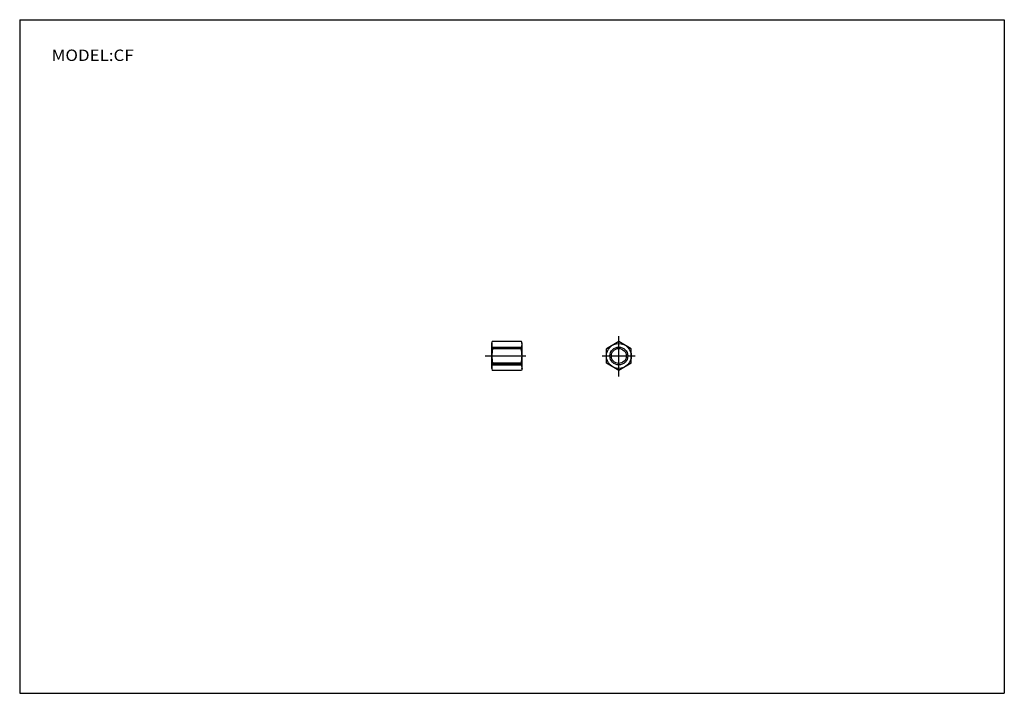
# Model space of a CAD drawing. Extents: x -138 to 138, y -95 to 94.
import ezdxf

# ---------------------------------------------------------------- set-up
doc = ezdxf.new("R2010")
doc.units = 0
doc.linetypes.add('DASHED', pattern=[19.05, 12.7, -6.35])
doc.layers.get('0').update_dxf_attribs({"linetype": 'CONTINUOUS'})

# ---------------------------------------------------------------- blocks, each defined once
blk = doc.blocks.new('CF-2')
at = {"color": 7, "linetype": 'CONTINUOUS'}
for p, q in [((0, 4.04), (-3.5, 2.02)), ((3.5, 2.02), (0, 4.04)), ((-3.5, -2.02), (-3.5, 2.02)), ((3.5, -2.02), (3.5, 2.02)), ((0, -4.04), (-3.5, -2.02)), ((3.5, -2.02), (0, -4.04))]:
    blk.add_line(p, q, dxfattribs=at)
at = {"color": 2, "linetype": 'CONTINUOUS'}
for p, q in [((0, -5.81), (0, 5.53)), ((-4.64, 0), (4.61, 0))]:
    blk.add_line(p, q, dxfattribs=at)
at = {"color": 7, "linetype": 'CONTINUOUS'}
for radius in [3.5, 2.1]:
    blk.add_circle((0, 0), radius, dxfattribs=at)
at = {"color": 2, "linetype": 'CONTINUOUS'}
blk.add_circle((0, 0), 2.5, dxfattribs=at)
blk = doc.blocks.new('CF-1')
at = {"color": 7, "linetype": 'CONTINUOUS'}
for p, q in [((0, 3.49), (0.15, 4.04)), ((0, -3.49), (0, 3.49)), ((8.35, 4.04), (0.15, 4.04)), ((8.5, 3.49), (8.35, 4.04)), ((8.5, -3.49), (8.5, 3.49)), ((8.23, 2.02), (0.27, 2.02)), ((8.23, -2.02), (0.27, -2.02)), ((0, -3.49), (0.15, -4.04)), ((8.35, -4.04), (0.15, -4.04)), ((8.5, -3.49), (8.35, -4.04))]:
    blk.add_line(p, q, dxfattribs=at)
at = {"color": 2, "linetype": 'CONTINUOUS'}
blk.add_line((-1.82, 0), (9.58, 0), dxfattribs=at)
at = {"color": 2, "linetype": 'DASHED'}
for p, q in [((0, 2.5), (8.5, 2.5)), ((0, 2.1), (8.5, 2.1)), ((0, -2.1), (8.5, -2.1)), ((0, -2.5), (8.5, -2.5))]:
    blk.add_line(p, q, dxfattribs=at)
at = {"color": 7, "linetype": 'CONTINUOUS'}
for centre, radius, start, end in [((2.61, 3.18), 2.61, 169.3592, 206.3457), ((5.89, 3.18), 2.61, 333.6543, 10.6408), ((7.68, 0), 7.68, 164.7385, 195.2615), ((0.82, 0), 7.68, 344.7385, 15.2615), ((2.61, -3.18), 2.61, 153.6543, 190.6408), ((5.89, -3.18), 2.61, 349.3592, 26.3457)]:
    blk.add_arc(centre, radius, start, end, dxfattribs=at)

msp = doc.modelspace()

# ---------------------------------------------------------------- linework, layer by layer
at = {"color": 7, "linetype": 'CONTINUOUS'}
for p, q in [((-138.4, 94.5), (138.35, 94.5)), ((-138.4, 94.5), (-138.4, -94.8)), ((138.35, 94.5), (138.35, -94.8)), ((-138.4, -94.8), (138.35, -94.8))]:
    msp.add_line(p, q, dxfattribs=at)

# ---------------------------------------------------------------- block references
at = {"linetype": 'ByBlock'}
for name, p in [('CF-1', (-5.71, 0)), ('CF-2', (30, 0))]:
    msp.add_blockref(name, p, dxfattribs=at)

# ---------------------------------------------------------------- texts
at = {"color": 7, "linetype": 'CONTINUOUS', "insert": (-129.42, 84.5), "char_height": 3.2, "attachment_point": 4}
msp.add_mtext('\\W1.091;\\A1;MODEL:CF', dxfattribs=at)

doc.saveas('drawing.dxf')
